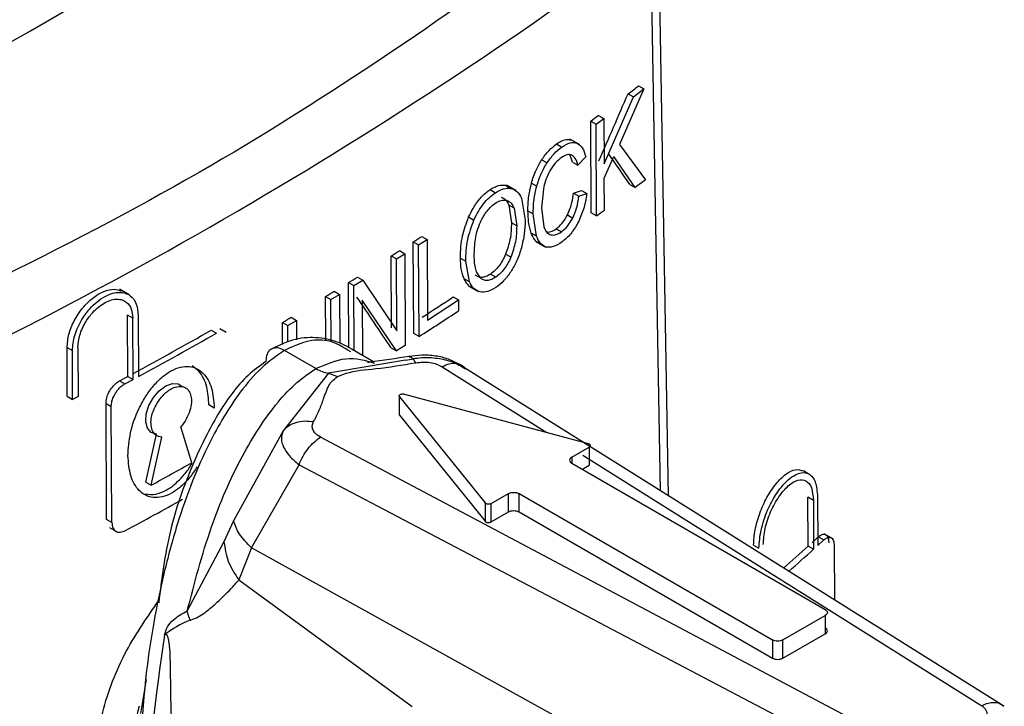
# Model space of a CAD drawing. Units: millimetres. Extents: x 5 to 292, y 5 to 415.
# Drawn here: x 229 to 232, y 254 to 256 of the extents above; entities that cross this region are included whole.
import ezdxf

# ---------------------------------------------------------------- set-up
doc = ezdxf.new("R2010")
doc.units = ezdxf.units.MM

msp = doc.modelspace()

# ---------------------------------------------------------------- linework, layer by layer
at = {"color": 7, "linetype": 'Continuous', "lineweight": 25}
for p, q in [((230.7163, 255.0466), (230.689, 256.5778)), ((230.6359, 256.1455), (230.6501, 256.1373)), ((230.5435, 255.9366), (230.6219, 256.1163)), ((230.6501, 256.1373), (230.5843, 255.9887)), ((230.6076, 256.1245), (230.6219, 256.1163)), ((230.6219, 256.1163), (230.6501, 256.1373)), ((230.5287, 256.0666), (230.543, 256.0584)), ((230.5087, 255.8057), (230.5075, 256.0513)), ((230.5075, 256.0513), (230.5218, 256.0431)), ((230.5218, 256.0431), (230.543, 256.0584)), ((230.5229, 255.7975), (230.5218, 256.0431)), ((230.543, 256.0584), (230.5435, 255.9366)), ((230.4157, 255.9899), (230.4299, 255.9817)), ((230.4774, 255.9883), (230.452, 256.003)), ((230.4566, 256.0001), (230.4708, 255.9919)), ((230.5843, 255.9887), (230.6542, 255.8938)), ((230.5437, 255.8979), (230.5696, 255.9561)), ((230.6266, 255.8734), (230.5696, 255.9561)), ((230.3762, 255.9473), (230.3904, 255.9391)), ((230.4589, 255.9412), (230.4731, 255.933)), ((230.494, 255.9556), (230.4731, 255.933)), ((230.2793, 255.8792), (230.2855, 255.8769)), ((230.2793, 255.8792), (230.2935, 255.871)), ((230.3078, 255.8648), (230.2826, 255.8794)), ((230.3486, 255.8846), (230.3628, 255.8764)), ((230.5441, 255.8128), (230.5437, 255.8979)), ((230.6124, 255.8816), (230.6266, 255.8734)), ((230.6542, 255.8938), (230.6266, 255.8734)), ((230.2379, 255.8675), (230.2521, 255.8593)), ((230.3806, 255.8691), (230.3758, 255.8185)), ((230.4617, 255.8584), (230.4759, 255.8502)), ((230.4759, 255.8502), (230.4972, 255.8572)), ((230.483, 255.8654), (230.4972, 255.8572)), ((230.2879, 255.8261), (230.295, 255.7786)), ((230.3021, 255.818), (230.2879, 255.8261)), ((230.3217, 255.8448), (230.3317, 255.7856)), ((230.3021, 255.818), (230.3092, 255.7704)), ((230.3392, 255.811), (230.3534, 255.8028)), ((230.3623, 255.7429), (230.3534, 255.8028)), ((230.3758, 255.8185), (230.382, 255.7679)), ((230.445, 255.7996), (230.4592, 255.7914)), ((230.5229, 255.7975), (230.5087, 255.8057)), ((230.1804, 255.7942), (230.1946, 255.7861)), ((230.3092, 255.7704), (230.295, 255.7786)), ((230.3623, 255.7429), (230.3481, 255.7511)), ((230.4146, 255.7623), (230.4288, 255.7541)), ((230.0333, 255.4821), (230.0322, 255.7277)), ((230.0322, 255.7277), (230.0464, 255.7195)), ((230.0464, 255.7195), (230.0689, 255.7341)), ((230.0475, 255.4739), (230.0464, 255.7195)), ((230.0548, 255.7422), (230.0689, 255.7341)), ((230.0689, 255.7341), (230.0699, 255.5174)), ((230.3617, 255.7276), (230.3862, 255.7134)), ((230.3735, 255.7218), (230.3877, 255.7135)), ((229.9875, 255.682), (230.0093, 255.6958)), ((229.9951, 255.704), (230.0093, 255.6958)), ((230.0093, 255.6958), (230.0104, 255.4502)), ((230.2935, 255.6862), (230.2793, 255.6944)), ((229.9742, 255.4973), (229.9733, 255.6901)), ((229.9733, 255.6901), (229.9875, 255.682)), ((229.9883, 255.4891), (229.9875, 255.682)), ((230.1585, 255.6837), (230.1726, 255.6755)), ((230.1825, 255.6205), (230.1726, 255.6755)), ((230.2529, 255.6328), (230.2387, 255.641)), ((229.8597, 255.4436), (229.8589, 255.6186)), ((229.8589, 255.6186), (229.873, 255.6104)), ((229.873, 255.6104), (229.8967, 255.6251)), ((229.8825, 255.6332), (229.8967, 255.6251)), ((229.8967, 255.6251), (229.9883, 255.4891)), ((230.1825, 255.6205), (230.1683, 255.6287)), ((229.2709, 255.5853), (229.2447, 255.6004)), ((229.8116, 255.5728), (229.8348, 255.5869)), ((229.8206, 255.5951), (229.8348, 255.5869)), ((229.8348, 255.5869), (229.8354, 255.4556)), ((229.8738, 255.4362), (229.873, 255.6104)), ((230.1812, 255.6088), (230.2059, 255.5946)), ((229.7979, 255.4652), (229.7974, 255.581)), ((229.7974, 255.581), (229.8116, 255.5728)), ((229.8121, 255.4624), (229.8116, 255.5728)), ((229.9871, 255.4354), (229.8953, 255.5715)), ((229.8953, 255.5715), (229.896, 255.4234)), ((230.0699, 255.5174), (230.1533, 255.5718)), ((230.1391, 255.58), (230.1533, 255.5718)), ((230.1533, 255.5718), (230.1534, 255.5428)), ((229.2673, 255.3671), (229.2665, 255.5308)), ((229.2807, 255.5227), (229.2665, 255.5308)), ((229.2814, 255.3589), (229.2807, 255.5227)), ((229.2953, 255.5306), (229.296, 255.3668)), ((229.682, 255.4525), (229.6818, 255.5115)), ((229.6818, 255.5115), (229.6959, 255.5034)), ((229.6959, 255.5034), (229.7194, 255.5173)), ((229.7053, 255.5255), (229.7194, 255.5173)), ((229.7194, 255.5173), (229.7197, 255.4652)), ((229.4909, 255.4911), (229.5051, 255.4829)), ((229.5312, 255.4848), (229.5139, 255.4947)), ((229.6961, 255.4586), (229.6959, 255.5034)), ((230.0475, 255.4739), (230.0333, 255.4821)), ((229.1052, 255.3137), (229.1046, 255.4447)), ((229.1046, 255.4447), (229.1188, 255.4365)), ((229.1194, 255.3056), (229.1188, 255.4365)), ((229.1336, 255.4443), (229.1342, 255.3133)), ((229.7713, 255.388), (229.6868, 255.4368)), ((229.9252, 255.4065), (229.8682, 255.4394)), ((229.9729, 255.4436), (229.9871, 255.4354)), ((230.0104, 255.4502), (229.9871, 255.4354)), ((229.8051, 255.3754), (229.6833, 255.2211)), ((229.911, 255.3934), (229.8051, 255.3754)), ((229.8051, 255.3754), (229.8292, 255.3664)), ((231.6147, 254.4831), (230.1722, 255.3879)), ((229.2454, 255.3553), (229.2595, 255.3471)), ((229.2595, 255.3471), (229.2814, 255.3589)), ((229.2673, 255.3671), (229.2814, 255.3589)), ((229.1052, 255.3137), (229.1194, 255.3056)), ((229.1342, 255.3133), (229.1194, 255.3056)), ((229.9951, 255.312), (230.2246, 255.0279)), ((229.9951, 255.263), (229.9951, 255.312)), ((230.0084, 255.3196), (230.5005, 255.1872)), ((229.2103, 254.9836), (229.2089, 255.2947)), ((229.2089, 255.2947), (229.223, 255.2865)), ((229.2245, 254.9754), (229.223, 255.2865)), ((229.4988, 255.2824), (229.4847, 255.2906)), ((229.9951, 255.263), (230.2246, 254.9789)), ((229.4385, 255.1357), (229.4097, 255.2323)), ((229.6833, 255.2211), (229.5508, 254.9798)), ((229.316, 255.0839), (229.3441, 255.212)), ((229.3302, 255.0758), (229.3582, 255.2039)), ((231.3562, 254.3699), (229.7834, 255.2043)), ((230.4569, 255.151), (230.5033, 255.1779)), ((230.5033, 255.1779), (230.5033, 255.1289)), ((229.5988, 254.9077), (229.7261, 255.1303)), ((229.726, 255.1303), (231.3017, 254.3024)), ((230.4569, 255.1347), (231.1357, 254.7428)), ((230.4852, 255.1184), (230.5033, 255.1289)), ((231.0921, 255.1055), (231.0776, 255.1138)), ((229.316, 255.0839), (229.3302, 255.0758)), ((230.2407, 255.0262), (230.2872, 255.0531)), ((230.2872, 255.0041), (230.2872, 255.0531)), ((230.3154, 255.0531), (230.9943, 254.6612)), ((230.3154, 255.0041), (230.3154, 255.0531)), ((231.09, 254.9123), (231.0895, 255.0433)), ((231.104, 255.0349), (231.0895, 255.0433)), ((231.104, 255.0349), (231.1045, 254.904)), ((231.1151, 255.0449), (231.1156, 254.9139)), ((230.2246, 255.0279), (230.2246, 254.9789)), ((230.2407, 254.9772), (230.2407, 255.0262)), ((229.2245, 254.9754), (229.2103, 254.9836)), ((229.5508, 254.9798), (229.525, 254.9234)), ((230.2407, 254.9772), (230.2872, 255.0041)), ((230.3154, 255.0041), (230.9943, 254.6122)), ((229.2187, 254.9618), (229.237, 254.9512)), ((231.1156, 254.9139), (231.1321, 254.9289)), ((231.1176, 254.9373), (231.1321, 254.9289)), ((231.1579, 254.9309), (231.1327, 254.9455)), ((229.525, 254.9234), (229.4262, 254.7385)), ((229.5988, 254.9077), (229.5645, 254.822)), ((231.2023, 254.0195), (229.5988, 254.9077)), ((230.9439, 254.9151), (230.9583, 254.9068)), ((231.1045, 254.904), (231.09, 254.9123)), ((231.1596, 254.913), (231.1602, 254.7682)), ((229.5645, 254.822), (230.0292, 254.4825)), ((231.0226, 254.6612), (231.1357, 254.7265)), ((231.1357, 254.7265), (231.1357, 254.6775)), ((231.0226, 254.6122), (231.1357, 254.6775)), ((230.9943, 254.6612), (230.9943, 254.6122)), ((231.0226, 254.6122), (231.0226, 254.6612)), ((229.3164, 254.5549), (229.3015, 254.4637))]:
    msp.add_line(p, q, dxfattribs=at)
at = {"color": 8, "linetype": 'Continuous', "lineweight": 25}
for p, q in [((230.6949, 255.06), (230.6685, 256.5393)), ((230.0114, 255.4105), (229.911, 255.3934)), ((230.1098, 255.3928), (230.3897, 255.217)), ((230.4569, 255.151), (230.4569, 255.1347)), ((230.4866, 255.1561), (231.5553, 254.4848))]:
    msp.add_line(p, q, dxfattribs=at)
at = {"color": 7, "linetype": 'Continuous', "lineweight": 25, "flags": 128}
msp.add_lwpolyline([(229.3441, 255.212), (229.3297, 255.2169), (229.32, 255.2282), (229.3154, 255.2454), (229.3168, 255.2664), (229.3239, 255.2888), (229.336, 255.3103), (229.3517, 255.3287), (229.3693, 255.3417), (229.3869, 255.3482), (229.4026, 255.3472), (229.4147, 255.3391), (229.4147, 255.3391)], dxfattribs=at)
at = {"color": 7, "linetype": 'Continuous', "lineweight": 25}
for centre, radius, start, end in [((223.521, 266.1868), 12.0067, 293.46103, 306.53359), ((224.8486, 263.8979), 9.6743, 306.53302, 306.7417), ((224.8242, 263.925), 9.7105, 305.82221, 305.97643), ((224.5076, 264.1328), 10.2792, 305.81673, 305.96244), ((224.0996, 264.9639), 10.9774, 302.71376, 302.8538), ((223.8736, 265.318), 11.3975, 302.35637, 302.48611), ((224.2564, 264.702), 10.6722, 301.66531, 301.81449), ((223.5758, 265.8081), 11.9709, 301.31376, 301.44386), ((224.1209, 264.7168), 10.9408, 302.85097, 303.37237), ((224.1016, 264.733), 11.0038, 302.70709, 303.36524), ((223.7239, 265.5658), 11.687, 300.64966, 300.78377), ((223.376, 266.2573), 12.3816, 298.48896, 299.59547), ((223.3786, 266.2693), 12.4048, 298.49126, 299.59568), ((223.142, 266.6875), 12.8713, 298.3062, 298.41711), ((223.344, 266.0258), 12.4795, 298.6647, 299.23309), ((223.3221, 265.9821), 12.5256, 298.30493, 299.1025), ((225.6648, 260.9356), 8.1064, 312.11516, 312.27263), ((225.4685, 261.1527), 8.3991, 311.41187, 312.01374), ((225.486, 261.1456), 8.398, 311.38634, 311.99272), ((229.5274, 254.4712), 0.2597, 110.9622, 128.7667)]:
    msp.add_arc(centre, radius, start, end, dxfattribs=at)
for centre, major_axis, ratio, start_param, end_param in [((220.483, 259.0376), (8.7197, 17.6375), 0.529321, 4.797873, 4.807863), ((220.6175, 262.4568), (-12.501, 13.0503), 0.19336, 4.010935, 4.018099), ((220.5526, 260.8224), (12.723, -2.5957), 0.391999, 5.681057, 5.683715), ((220.6217, 261.1349), (-12.4378, 13.8942), 0.205582, 4.115756, 4.126257)]:
    msp.add_ellipse(centre, major_axis=major_axis, ratio=ratio, start_param=start_param, end_param=end_param, dxfattribs=at)
at = {"color": 8, "linetype": 'Continuous', "lineweight": 25}
for points, knots in [([(213.0167, 257.5403), (213.4077, 257.3575), (214.1898, 256.9919), (215.4977, 256.5574), (216.8791, 256.2164), (218.3217, 255.9804), (219.7997, 255.8517), (221.2898, 255.8325), (222.7678, 255.922), (224.2095, 256.1197), (225.592, 256.4206), (226.8926, 256.8207), (228.0901, 257.3127), (229.1659, 257.888), (230.1012, 258.5378), (230.8824, 259.2504), (231.4966, 260.0145), (231.9285, 260.8172), (232.1815, 261.6001), (232.1974, 262.1137), (232.2046, 262.3477)], [0, 0, 0, 0, 0.056065, 0.11213, 0.168193, 0.224259, 0.280321, 0.336387, 0.39245, 0.448514, 0.50458, 0.560642, 0.616708, 0.672771, 0.728836, 0.784901, 0.840964, 0.89703, 0.953092, 1, 1, 1, 1]), ([(212.9734, 257.4402), (213.0122, 257.4209), (213.4613, 257.1966), (214.3778, 256.806), (215.8026, 256.3534), (217.3171, 256.018), (218.8911, 255.8037), (220.4961, 255.716), (222.1018, 255.7545), (223.6784, 255.9192), (225.1963, 256.2062), (226.6275, 256.6095), (227.9444, 257.1219), (229.1239, 257.7325), (230.1423, 258.4305), (230.9817, 259.2014), (231.6281, 260.0314), (232.0569, 260.904), (232.2709, 261.6568), (232.2561, 262.1136), (232.2511, 262.2685)], [0, 0, 0, 0, 0.005681, 0.065896, 0.126108, 0.186322, 0.246536, 0.306748, 0.366963, 0.427174, 0.48739, 0.547601, 0.607816, 0.668029, 0.728242, 0.788456, 0.848668, 0.908883, 0.969095, 1, 1, 1, 1]), ([(213.0168, 256.5605), (213.3533, 256.4015), (214.0263, 256.0835), (215.1388, 255.691), (216.3105, 255.3671), (217.5348, 255.1201), (218.795, 254.9518), (220.0765, 254.8648), (221.3635, 254.8589), (222.6406, 254.9349), (223.8921, 255.0914), (225.1033, 255.3257), (226.259, 255.6357), (227.3455, 256.017), (228.3501, 256.4644), (229.2596, 256.9731), (230.0637, 257.5361), (230.7533, 258.1464), (231.3179, 258.7969), (231.7543, 259.4791), (232.0494, 260.1846), (232.2048, 260.8181), (232.2023, 261.2143), (232.2013, 261.3688)], [0, 0, 0, 0, 0.048453, 0.096903, 0.145354, 0.193806, 0.242256, 0.290708, 0.33916, 0.387609, 0.436061, 0.484513, 0.532963, 0.581415, 0.629866, 0.678316, 0.726769, 0.775219, 0.82367, 0.872123, 0.920572, 0.969024, 1, 1, 1, 1]), ([(232.2512, 261.2899), (232.2571, 261.1501), (232.2757, 260.7085), (232.0733, 259.9697), (231.6556, 259.0954), (231.0195, 258.2629), (230.19, 257.4884), (229.18, 256.7866), (228.0087, 256.1709), (226.6977, 255.6536), (225.2722, 255.244), (223.7578, 254.9513), (222.1837, 254.7799), (220.5786, 254.735), (218.973, 254.8165), (217.3705, 255.027), (215.8074, 255.3721), (214.3056, 255.8426), (213.4176, 256.2545), (212.9736, 256.4604)], [0, 0, 0, 0, 0.027906, 0.088115, 0.148323, 0.208533, 0.268741, 0.328952, 0.389159, 0.449369, 0.509577, 0.569787, 0.629996, 0.690205, 0.750415, 0.810622, 0.87375, 0.936873, 1, 1, 1, 1]), ([(229.3222, 257.6613), (229.2481, 257.6094), (228.84, 257.3234), (227.9356, 256.8863), (226.6298, 256.3685), (225.1956, 255.9666), (223.6786, 255.6792), (222.1018, 255.5146), (220.4961, 255.4761), (218.8911, 255.5638), (217.3171, 255.7781), (215.8026, 256.1135), (214.3778, 256.5661), (213.4613, 256.9567), (213.0122, 257.181), (212.9734, 257.2003)], [0, 0, 0, 0, 0.019591, 0.107961, 0.196332, 0.2847, 0.373073, 0.46144, 0.549812, 0.638181, 0.726551, 0.814922, 0.903291, 0.991663, 1, 1, 1, 1]), ([(212.9736, 256.2205), (213.4176, 256.0146), (214.3056, 255.6027), (215.8074, 255.1322), (217.3705, 254.7871), (218.973, 254.5766), (220.5786, 254.4951), (222.1837, 254.54), (223.758, 254.7114), (225.2717, 255.0044), (226.6998, 255.4127), (228.0009, 255.9347), (228.9242, 256.3916), (229.3508, 256.6965), (229.4472, 256.7654)], [0, 0, 0, 0, 0.091669, 0.183333, 0.275003, 0.362432, 0.449867, 0.537297, 0.62473, 0.712163, 0.799593, 0.887028, 0.974457, 1, 1, 1, 1]), ([(229.8646, 255.4327), (229.8447, 255.4453), (229.8104, 255.4671), (229.7465, 255.4641), (229.7065, 255.4458), (229.6868, 255.4368)], [0, 0, 0, 0, 0.410865, 0.710379, 1, 1, 1, 1]), ([(229.7713, 255.388), (229.7988, 255.3997), (229.857, 255.4246), (229.9036, 255.4103), (229.9282, 255.4028)], [0, 0, 0, 0, 0.473264, 1, 1, 1, 1]), ([(230.0212, 255.4195), (230.0217, 255.4197), (230.0244, 255.4205), (230.0302, 255.4157), (230.0356, 255.4075), (230.0382, 255.4034)], [0, 0, 0, 0, 0.109981, 0.562548, 1, 1, 1, 1])]:
    msp.add_open_spline(points, degree=3, knots=knots, dxfattribs=at)
at = {"color": 7, "linetype": 'Continuous', "lineweight": 25}
for points, knots in [([(212.2729, 256.1861), (212.6107, 256.0059), (213.3292, 255.6227), (214.5855, 255.1479), (215.9799, 254.7485), (217.4561, 254.4599), (218.9839, 254.2842), (220.5385, 254.2256), (222.0933, 254.2843), (223.6214, 254.4597), (225.0969, 254.749), (226.4938, 255.1469), (227.7915, 255.6458), (228.9548, 256.242), (229.8112, 256.7806), (230.2126, 257.1407), (230.3337, 257.2492)], [0, 0, 0, 0, 0.066593, 0.141661, 0.216728, 0.291822, 0.366929, 0.441995, 0.517055, 0.5922, 0.667266, 0.742328, 0.817471, 0.892538, 0.967599, 1, 1, 1, 1]), ([(230.3939, 256.527), (230.1033, 256.3233), (229.4881, 255.8919), (228.7384, 255.5382), (228.3428, 255.3515)], [0, 0, 0, 0, 0.472367, 1, 1, 1, 1]), ([(230.3762, 255.9473), (230.3793, 255.9518), (230.3855, 255.9609), (230.3986, 255.9763), (230.4089, 255.9846), (230.4156, 255.9899)], [0, 0, 0, 0, 0.25954, 0.519201, 1, 1, 1, 1]), ([(230.4156, 255.9899), (230.4196, 255.9925), (230.4305, 255.9995), (230.445, 256.0035), (230.4535, 256.001), (230.4566, 256.0001)], [0, 0, 0, 0, 0.272731, 0.735704, 1, 1, 1, 1]), ([(230.4299, 255.9817), (230.4376, 255.9865), (230.4526, 255.9957), (230.4648, 255.9931), (230.4708, 255.9919)], [0, 0, 0, 0, 0.512425, 1, 1, 1, 1]), ([(230.4708, 255.9919), (230.4759, 255.9884), (230.4869, 255.9809), (230.4916, 255.9644), (230.494, 255.9556)], [0, 0, 0, 0, 0.470829, 1, 1, 1, 1]), ([(230.3904, 255.9391), (230.3966, 255.9477), (230.4088, 255.965), (230.4228, 255.9761), (230.4297, 255.9816)], [0, 0, 0, 0, 0.500474, 1, 1, 1, 1]), ([(230.4565, 255.9603), (230.4526, 255.9612), (230.4446, 255.9629), (230.4347, 255.9568), (230.4296, 255.9536)], [0, 0, 0, 0, 0.484618, 1, 1, 1, 1]), ([(230.4589, 255.9412), (230.4578, 255.945), (230.4559, 255.9523), (230.4525, 255.9579), (230.4508, 255.9606)], [0, 0, 0, 0, 0.509831, 1, 1, 1, 1]), ([(230.4731, 255.933), (230.4712, 255.9397), (230.4678, 255.9518), (230.46, 255.9577), (230.4565, 255.9603)], [0, 0, 0, 0, 0.551994, 1, 1, 1, 1]), ([(230.3486, 255.8846), (230.3504, 255.8905), (230.3539, 255.9024), (230.3624, 255.924), (230.3709, 255.9384), (230.3762, 255.9473)], [0, 0, 0, 0, 0.274972, 0.550199, 1, 1, 1, 1]), ([(230.3628, 255.8764), (230.3663, 255.8877), (230.3729, 255.9095), (230.3847, 255.9294), (230.3904, 255.9391)], [0, 0, 0, 0, 0.516014, 1, 1, 1, 1]), ([(230.4296, 255.9536), (230.4237, 255.949), (230.4123, 255.94), (230.4028, 255.9252), (230.3982, 255.918)], [0, 0, 0, 0, 0.51785, 1, 1, 1, 1]), ([(230.3982, 255.918), (230.3943, 255.9102), (230.3862, 255.8942), (230.3825, 255.8777), (230.3806, 255.8691)], [0, 0, 0, 0, 0.483473, 1, 1, 1, 1]), ([(230.2379, 255.8675), (230.2417, 255.8699), (230.2494, 255.8746), (230.2638, 255.8801), (230.2732, 255.8796), (230.2793, 255.8792)], [0, 0, 0, 0, 0.260572, 0.521261, 1, 1, 1, 1]), ([(230.3392, 255.811), (230.3393, 255.8175), (230.3395, 255.8304), (230.3418, 255.8547), (230.346, 255.8733), (230.3486, 255.8846)], [0, 0, 0, 0, 0.279458, 0.559037, 1, 1, 1, 1]), ([(230.1804, 255.7942), (230.1842, 255.802), (230.1931, 255.8204), (230.2118, 255.846), (230.2282, 255.8608), (230.2368, 255.8668), (230.2379, 255.8675)], [0, 0, 0, 0, 0.253487, 0.603631, 0.951054, 1, 1, 1, 1]), ([(230.1946, 255.7861), (230.1984, 255.7939), (230.2058, 255.8092), (230.2198, 255.8296), (230.2354, 255.847), (230.2464, 255.8551), (230.2521, 255.8593)], [0, 0, 0, 0, 0.25693, 0.50034, 0.743577, 1, 1, 1, 1]), ([(230.2521, 255.8593), (230.2595, 255.8637), (230.2744, 255.8723), (230.2872, 255.8715), (230.2935, 255.871)], [0, 0, 0, 0, 0.500759, 1, 1, 1, 1]), ([(230.2935, 255.871), (230.2994, 255.8689), (230.3114, 255.8646), (230.3182, 255.8515), (230.3217, 255.8448)], [0, 0, 0, 0, 0.486346, 1, 1, 1, 1]), ([(230.3534, 255.8028), (230.3537, 255.8151), (230.3542, 255.8384), (230.36, 255.8642), (230.3628, 255.8764)], [0, 0, 0, 0, 0.526233, 1, 1, 1, 1]), ([(230.445, 255.7996), (230.4477, 255.8056), (230.4527, 255.8167), (230.4584, 255.8368), (230.4604, 255.8501), (230.4617, 255.8584)], [0, 0, 0, 0, 0.30542, 0.5707962, 1, 1, 1, 1]), ([(230.4592, 255.7914), (230.4631, 255.8004), (230.4715, 255.8202), (230.4743, 255.8396), (230.4759, 255.8502)], [0, 0, 0, 0, 0.454232, 1, 1, 1, 1]), ([(230.4972, 255.8572), (230.4949, 255.8432), (230.4904, 255.8171), (230.4787, 255.7909), (230.4733, 255.7788)], [0, 0, 0, 0, 0.53723, 1, 1, 1, 1]), ([(230.2121, 255.7805), (230.2148, 255.7858), (230.2201, 255.7963), (230.23, 255.8105), (230.2408, 255.8228), (230.2485, 255.8285), (230.2523, 255.8314)], [0, 0, 0, 0, 0.251431, 0.500187, 0.748301, 1, 1, 1, 1]), ([(230.2523, 255.8314), (230.2577, 255.8345), (230.2684, 255.8406), (230.2774, 255.8396), (230.2819, 255.839)], [0, 0, 0, 0, 0.500017, 1, 1, 1, 1]), ([(230.2678, 255.8472), (230.272, 255.8454), (230.2807, 255.8416), (230.2854, 255.8314), (230.2879, 255.8261)], [0, 0, 0, 0, 0.481119, 1, 1, 1, 1]), ([(230.2819, 255.839), (230.2863, 255.8371), (230.295, 255.8333), (230.2997, 255.8231), (230.3021, 255.818)], [0, 0, 0, 0, 0.499929, 1, 1, 1, 1]), ([(230.3481, 255.7511), (230.3467, 255.7557), (230.3437, 255.7649), (230.3402, 255.7845), (230.3396, 255.8006), (230.3392, 255.811)], [0, 0, 0, 0, 0.2627, 0.525367, 1, 1, 1, 1]), ([(230.4146, 255.7623), (230.4176, 255.7646), (230.4252, 255.7705), (230.4361, 255.7833), (230.4423, 255.7947), (230.445, 255.7996)], [0, 0, 0, 0, 0.266042, 0.681999, 1, 1, 1, 1]), ([(230.1585, 255.6837), (230.1587, 255.6941), (230.1592, 255.7134), (230.1643, 255.7505), (230.1742, 255.7774), (230.1804, 255.7942)], [0, 0, 0, 0, 0.3018949, 0.5633251, 1, 1, 1, 1]), ([(230.1726, 255.6755), (230.1731, 255.6945), (230.1741, 255.7296), (230.1882, 255.7684), (230.1946, 255.7861)], [0, 0, 0, 0, 0.543044, 1, 1, 1, 1]), ([(230.1955, 255.6902), (230.1959, 255.7046), (230.1965, 255.7259), (230.2025, 255.7571), (230.2089, 255.7726), (230.2121, 255.7805)], [0, 0, 0, 0, 0.507265, 0.748973, 1, 1, 1, 1]), ([(230.295, 255.7786), (230.2947, 255.7639), (230.2941, 255.7373), (230.2839, 255.7077), (230.2793, 255.6944)], [0, 0, 0, 0, 0.549272, 1, 1, 1, 1]), ([(230.3317, 255.7856), (230.3314, 255.7734), (230.3308, 255.75), (230.3248, 255.7242), (230.3219, 255.7118)], [0, 0, 0, 0, 0.519984, 1, 1, 1, 1]), ([(230.4288, 255.7541), (230.4346, 255.7588), (230.446, 255.7681), (230.4548, 255.7837), (230.4592, 255.7914)], [0, 0, 0, 0, 0.503861, 1, 1, 1, 1]), ([(230.4733, 255.7788), (230.4672, 255.7682), (230.4546, 255.7468), (230.4388, 255.734), (230.4307, 255.7275)], [0, 0, 0, 0, 0.491287, 1, 1, 1, 1]), ([(230.3092, 255.7704), (230.3089, 255.7563), (230.3084, 255.7298), (230.2983, 255.7002), (230.2935, 255.6862)], [0, 0, 0, 0, 0.529054, 1, 1, 1, 1]), ([(230.3735, 255.7218), (230.3703, 255.7231), (230.3639, 255.7257), (230.355, 255.7352), (230.3507, 255.7451), (230.3481, 255.7511)], [0, 0, 0, 0, 0.284249, 0.55752, 1, 1, 1, 1]), ([(230.382, 255.7679), (230.3842, 255.7623), (230.3884, 255.7515), (230.397, 255.7479), (230.4011, 255.7462)], [0, 0, 0, 0, 0.524217, 1, 1, 1, 1]), ([(230.3892, 255.7542), (230.3906, 255.7541), (230.3942, 255.7536), (230.4027, 255.7552), (230.4099, 255.7595), (230.4146, 255.7623)], [0, 0, 0, 0, 0.190613, 0.479497, 1, 1, 1, 1]), ([(230.4011, 255.7462), (230.4054, 255.7459), (230.414, 255.7452), (230.4239, 255.7511), (230.4288, 255.7541)], [0, 0, 0, 0, 0.505195, 1, 1, 1, 1]), ([(230.3877, 255.7135), (230.3825, 255.7161), (230.3713, 255.7216), (230.3654, 255.7355), (230.3623, 255.7429)], [0, 0, 0, 0, 0.470779, 1, 1, 1, 1]), ([(230.4307, 255.7275), (230.4225, 255.7223), (230.4072, 255.7124), (230.394, 255.7132), (230.3877, 255.7135)], [0, 0, 0, 0, 0.5327118, 1, 1, 1, 1]), ([(230.2793, 255.6944), (230.2767, 255.6886), (230.2715, 255.6774), (230.2615, 255.6625), (230.2505, 255.6498), (230.2427, 255.644), (230.2387, 255.641)], [0, 0, 0, 0, 0.2614945, 0.5062014, 0.7476842, 1, 1, 1, 1]), ([(230.3219, 255.7118), (230.3183, 255.7002), (230.3115, 255.6778), (230.2992, 255.6573), (230.2933, 255.6475)], [0, 0, 0, 0, 0.519349, 1, 1, 1, 1]), ([(230.1683, 255.6287), (230.1668, 255.6328), (230.1637, 255.6409), (230.1596, 255.6587), (230.1589, 255.6738), (230.1585, 255.6837)], [0, 0, 0, 0, 0.258303, 0.516611, 1, 1, 1, 1]), ([(230.2121, 255.631), (230.2072, 255.6379), (230.1968, 255.6526), (230.196, 255.6773), (230.1955, 255.6902)], [0, 0, 0, 0, 0.474758, 1, 1, 1, 1]), ([(230.2935, 255.6862), (230.291, 255.6806), (230.2859, 255.6696), (230.2759, 255.6546), (230.2648, 255.6417), (230.2569, 255.6358), (230.2529, 255.6328)], [0, 0, 0, 0, 0.251758, 0.500117, 0.748075, 1, 1, 1, 1]), ([(230.2387, 255.641), (230.2348, 255.6386), (230.227, 255.634), (230.216, 255.6317), (230.206, 255.6331), (230.2006, 255.6371), (230.1979, 255.6391)], [0, 0, 0, 0, 0.251527, 0.492877, 0.737939, 1, 1, 1, 1]), ([(230.2933, 255.6475), (230.2871, 255.6388), (230.2746, 255.6215), (230.2602, 255.6105), (230.2531, 255.6051)], [0, 0, 0, 0, 0.503442, 1, 1, 1, 1]), ([(230.188, 255.6051), (230.1877, 255.6052), (230.1841, 255.6066), (230.1767, 255.6134), (230.1716, 255.6228), (230.1683, 255.6287)], [0, 0, 0, 0, 0.0332132, 0.3912995, 1, 1, 1, 1]), ([(230.2109, 255.5935), (230.2051, 255.5958), (230.193, 255.6005), (230.1861, 255.6137), (230.1825, 255.6205)], [0, 0, 0, 0, 0.487111, 1, 1, 1, 1]), ([(230.2529, 255.6328), (230.2489, 255.6304), (230.2411, 255.6257), (230.2299, 255.6235), (230.2199, 255.6249), (230.2147, 255.6289), (230.2121, 255.631)], [0, 0, 0, 0, 0.251758, 0.499858, 0.748135, 1, 1, 1, 1]), ([(229.1046, 255.4447), (229.1055, 255.4563), (229.1074, 255.4794), (229.1226, 255.5168), (229.145, 255.5509), (229.173, 255.5787), (229.203, 255.5962), (229.2303, 255.6029), (229.2439, 255.5978), (229.2498, 255.5956)], [0, 0, 0, 0, 0.147649, 0.295296, 0.443014, 0.590888, 0.73889, 0.886929, 1, 1, 1, 1]), ([(229.1188, 255.4365), (229.1199, 255.4498), (229.1218, 255.4699), (229.1329, 255.4986), (229.1459, 255.5235), (229.1635, 255.547), (229.1851, 255.5678), (229.206, 255.582), (229.2268, 255.5905), (229.245, 255.5931), (229.2609, 255.5908), (229.2776, 255.5821), (229.2921, 255.5634), (229.2942, 255.5412), (229.2953, 255.5306)], [0, 0, 0, 0, 0.1221447, 0.1853904, 0.2499008, 0.3466, 0.4162659, 0.5000099, 0.5725812, 0.6423079, 0.7091896, 0.7732254, 0.8922361, 1, 1, 1, 1]), ([(230.2531, 255.6051), (230.2455, 255.6006), (230.2304, 255.5918), (230.2174, 255.5929), (230.2109, 255.5935)], [0, 0, 0, 0, 0.505582, 1, 1, 1, 1]), ([(229.1336, 255.4443), (229.1346, 255.4554), (229.1361, 255.4722), (229.1453, 255.4961), (229.1564, 255.5171), (229.1715, 255.5373), (229.1897, 255.5545), (229.2068, 255.5658), (229.2238, 255.5727), (229.2391, 255.5748), (229.2525, 255.5727), (229.2663, 255.5653), (229.2781, 255.5496), (229.2799, 255.5313), (229.2807, 255.5227)], [0, 0, 0, 0, 0.122324, 0.186073, 0.249886, 0.349604, 0.424779, 0.499993, 0.572383, 0.644802, 0.710662, 0.776557, 0.89473, 1, 1, 1, 1]), ([(229.8778, 255.4346), (229.8617, 255.4437), (229.8291, 255.4621), (229.7716, 255.4733), (229.7085, 255.4687), (229.6659, 255.4469), (229.6448, 255.4361)], [0, 0, 0, 0, 0.244719, 0.49477, 0.748456, 1, 1, 1, 1]), ([(229.6868, 255.4368), (229.666, 255.4223), (229.6241, 255.393), (229.5527, 255.3084), (229.4907, 255.2036), (229.4374, 255.0826), (229.3965, 254.965), (229.351, 254.7944), (229.3044, 254.5335), (229.3001, 254.3304), (229.2976, 254.2082)], [0, 0, 0, 0, 0.061189, 0.123679, 0.234775, 0.312405, 0.400766, 0.500371, 0.699456, 1, 1, 1, 1]), ([(229.6868, 255.4369), (229.6805, 255.4397), (229.6707, 255.4441), (229.6591, 255.4435), (229.6511, 255.4405), (229.6447, 255.4348), (229.6386, 255.4246), (229.6378, 255.4138), (229.6373, 255.4068)], [0, 0, 0, 0, 0.2390898, 0.3681306, 0.5000013, 0.6318807, 0.7609122, 1, 1, 1, 1]), ([(229.6373, 255.4068), (229.6211, 255.3954), (229.589, 255.3727), (229.5308, 255.305), (229.4509, 255.1657), (229.376, 254.9692), (229.358, 254.8244), (229.3501, 254.7606)], [0, 0, 0, 0, 0.09044, 0.179595, 0.359523, 0.717708, 1, 1, 1, 1]), ([(229.8292, 255.3664), (229.8367, 255.3696), (229.8665, 255.3822), (229.9419, 255.3877), (230.0031, 255.3977), (230.0382, 255.4034)], [0, 0, 0, 0, 0.125756, 0.499888, 1, 1, 1, 1]), ([(230.0224, 255.4204), (229.9863, 255.4151), (229.9488, 255.4097), (229.9112, 255.4045), (229.9096, 255.4043)], [0, 0, 0, 0, 0.958704, 1, 1, 1, 1]), ([(230.0114, 255.4105), (230.0257, 255.4134), (230.0541, 255.4192), (230.0972, 255.4169), (230.1381, 255.4074), (230.1606, 255.3944), (230.1721, 255.3878)], [0, 0, 0, 0, 0.25108, 0.500029, 0.744935, 1, 1, 1, 1]), ([(230.1562, 255.3991), (230.1467, 255.4041), (230.1277, 255.4143), (230.0919, 255.4226), (230.0548, 255.4251), (230.0317, 255.4216), (230.0203, 255.42)], [0, 0, 0, 0, 0.253945, 0.508737, 0.758867, 1, 1, 1, 1]), ([(230.0382, 255.4034), (230.0446, 255.4043), (230.0573, 255.4062), (230.0769, 255.4048), (230.0954, 255.4006), (230.105, 255.3955), (230.1098, 255.3929)], [0, 0, 0, 0, 0.2521673, 0.5000284, 0.7466404, 1, 1, 1, 1]), ([(230.1722, 255.3879), (230.1685, 255.3915), (230.1611, 255.3987), (230.1458, 255.4025), (230.1284, 255.4012), (230.116, 255.3956), (230.1098, 255.3928)], [0, 0, 0, 0, 0.25, 0.500001, 0.749999, 1, 1, 1, 1]), ([(229.2677, 255.1546), (229.269, 255.1747), (229.2715, 255.2148), (229.291, 255.2699), (229.3132, 255.3115), (229.3341, 255.3405), (229.3577, 255.3651), (229.3832, 255.3831), (229.4088, 255.3933), (229.4323, 255.3948), (229.453, 255.3888), (229.4751, 255.3718), (229.4946, 255.3381), (229.4974, 255.301), (229.4988, 255.2824)], [0, 0, 0, 0, 0.124981, 0.249401, 0.313457, 0.374721, 0.43816, 0.499991, 0.561803, 0.625253, 0.686479, 0.750582, 0.87499, 1, 1, 1, 1]), ([(229.4267, 254.7385), (229.446, 254.8134), (229.4818, 254.9519), (229.5641, 255.1449), (229.6477, 255.2764), (229.7188, 255.3524), (229.7541, 255.3763), (229.7713, 255.388)], [0, 0, 0, 0, 0.3173463, 0.5860259, 0.808333, 0.9065397, 1, 1, 1, 1]), ([(229.4847, 255.2906), (229.4835, 255.307), (229.4809, 255.3426), (229.4637, 255.3781), (229.4457, 255.3908), (229.4394, 255.3952)], [0, 0, 0, 0, 0.358533, 0.777031, 1, 1, 1, 1]), ([(229.7713, 255.3881), (229.777, 255.3851), (229.7885, 255.379), (229.7995, 255.3766), (229.8051, 255.3754)], [0, 0, 0, 0, 0.4909207, 1, 1, 1, 1]), ([(229.2089, 255.2947), (229.2093, 255.2995), (229.21, 255.3091), (229.2163, 255.3248), (229.2256, 255.339), (229.2358, 255.3494), (229.2427, 255.3536), (229.2454, 255.3553)], [0, 0, 0, 0, 0.214495, 0.428985, 0.643525, 0.858208, 1, 1, 1, 1]), ([(229.7651, 255.2458), (229.7704, 255.2559), (229.7809, 255.2762), (229.7905, 255.3037), (229.7982, 255.3245), (229.8041, 255.34), (229.8127, 255.3536), (229.8237, 255.3621), (229.8292, 255.3664)], [0, 0, 0, 0, 0.249907, 0.499736, 0.662187, 0.750282, 0.874412, 1, 1, 1, 1]), ([(229.223, 255.2865), (229.2234, 255.2911), (229.2242, 255.3011), (229.2299, 255.315), (229.2367, 255.3262), (229.2433, 255.3345), (229.251, 255.3419), (229.2566, 255.3453), (229.2595, 255.3471)], [0, 0, 0, 0, 0.207343, 0.44263, 0.571377, 0.707193, 0.850068, 1, 1, 1, 1]), ([(229.3582, 255.2039), (229.3525, 255.2052), (229.3415, 255.2077), (229.332, 255.2219), (229.3287, 255.2391), (229.3302, 255.2574), (229.3357, 255.2763), (229.3457, 255.2968), (229.3589, 255.3141), (229.3721, 255.3263), (229.3866, 255.3361), (229.4039, 255.3418), (229.4205, 255.3391), (229.4316, 255.3291), (229.4373, 255.3147), (229.4384, 255.2965), (229.4343, 255.2753), (229.4247, 255.2522), (229.4147, 255.239), (229.4097, 255.2323)], [0, 0, 0, 0, 0.072171, 0.137895, 0.197154, 0.249933, 0.296937, 0.354268, 0.421885, 0.459723, 0.500155, 0.573376, 0.640873, 0.70263, 0.758633, 0.812166, 0.873905, 0.936516, 1, 1, 1, 1]), ([(229.9951, 255.312), (229.9947, 255.3125), (229.994, 255.3136), (229.9941, 255.3154), (229.9951, 255.3171), (229.997, 255.3186), (229.9994, 255.3196), (230.0024, 255.3202), (230.0055, 255.3203), (230.0074, 255.3198), (230.0084, 255.3196)], [0, 0, 0, 0, 0.1249938, 0.2499907, 0.3749914, 0.4999945, 0.6249976, 0.7499983, 0.8750062, 1, 1, 1, 1]), ([(229.6833, 255.2211), (229.6879, 255.2259), (229.6973, 255.2358), (229.7175, 255.2447), (229.7406, 255.2488), (229.757, 255.2468), (229.7651, 255.2458)], [0, 0, 0, 0, 0.245748, 0.499998, 0.754259, 1, 1, 1, 1]), ([(229.7834, 255.2044), (229.7789, 255.2072), (229.77, 255.2127), (229.7627, 255.2234), (229.7603, 255.2347), (229.7635, 255.242), (229.7651, 255.2458)], [0, 0, 0, 0, 0.251895, 0.499854, 0.746335, 1, 1, 1, 1]), ([(229.6833, 255.2211), (229.681, 255.2143), (229.6765, 255.201), (229.6833, 255.1777), (229.6988, 255.1536), (229.7169, 255.1381), (229.7261, 255.1303)], [0, 0, 0, 0, 0.255748, 0.500033, 0.746969, 1, 1, 1, 1]), ([(229.726, 255.1303), (229.7294, 255.138), (229.7362, 255.1533), (229.7503, 255.1742), (229.7663, 255.1922), (229.7777, 255.2003), (229.7834, 255.2043)], [0, 0, 0, 0, 0.250001, 0.5, 0.750001, 1, 1, 1, 1]), ([(230.5005, 255.1872), (230.5012, 255.1869), (230.5026, 255.1865), (230.5043, 255.1855), (230.5055, 255.1843), (230.5062, 255.183), (230.5063, 255.1816), (230.5059, 255.1802), (230.5049, 255.1789), (230.5039, 255.1782), (230.5033, 255.1779)], [0, 0, 0, 0, 0.124953, 0.24999, 0.374963, 0.499964, 0.625008, 0.75, 0.875009, 1, 1, 1, 1]), ([(229.4532, 255.1249), (229.4468, 255.1152), (229.4338, 255.0957), (229.4102, 255.0711), (229.3847, 255.053), (229.3591, 255.0428), (229.3354, 255.0414), (229.3144, 255.0476), (229.2919, 255.0648), (229.2721, 255.0988), (229.2692, 255.1359), (229.2677, 255.1546)], [0, 0, 0, 0, 0.0892331, 0.1816336, 0.2717001, 0.3617267, 0.4541518, 0.5433277, 0.6367028, 0.8179125, 1, 1, 1, 1]), ([(230.4569, 255.151), (230.4552, 255.1498), (230.4519, 255.1475), (230.4505, 255.1429), (230.4519, 255.1383), (230.4552, 255.1359), (230.4569, 255.1347)], [0, 0, 0, 0, 0.249998, 0.499988, 0.749972, 1, 1, 1, 1]), ([(229.315, 255.052), (229.3238, 255.0511), (229.341, 255.0494), (229.3678, 255.0598), (229.3911, 255.0756), (229.4117, 255.0953), (229.4286, 255.1157), (229.4371, 255.1305), (229.44, 255.1356)], [0, 0, 0, 0, 0.218888, 0.428899, 0.57835, 0.73038, 0.907483, 1, 1, 1, 1]), ([(230.9439, 254.9151), (230.9447, 254.9285), (230.9463, 254.9554), (230.9595, 255.0007), (230.979, 255.0438), (231.0036, 255.0808), (231.0304, 255.107), (231.0569, 255.1203), (231.0707, 255.1159), (231.0776, 255.1137)], [0, 0, 0, 0, 0.139416, 0.27879, 0.419354, 0.562489, 0.708243, 0.855556, 1, 1, 1, 1]), ([(230.9583, 254.9068), (230.9594, 254.9226), (230.961, 254.9467), (230.9711, 254.9821), (230.9834, 255.0146), (230.9996, 255.0455), (231.019, 255.0724), (231.0372, 255.0914), (231.0554, 255.1041), (231.0746, 255.1107), (231.0902, 255.1083), (231.1022, 255.0975), (231.1122, 255.0797), (231.1139, 255.0587), (231.1151, 255.0449)], [0, 0, 0, 0, 0.122232, 0.185429, 0.249912, 0.356595, 0.423748, 0.499988, 0.579756, 0.648089, 0.750091, 0.814816, 0.878086, 1, 1, 1, 1]), ([(230.9697, 254.9165), (230.9707, 254.9305), (230.9727, 254.9583), (230.9885, 255.0047), (231.0108, 255.0457), (231.0369, 255.0762), (231.063, 255.0917), (231.0851, 255.0898), (231.1008, 255.0712), (231.1029, 255.047), (231.104, 255.0349)], [0, 0, 0, 0, 0.125323, 0.249993, 0.374983, 0.500007, 0.625036, 0.750024, 0.874755, 1, 1, 1, 1]), ([(230.2872, 255.0531), (230.2892, 255.054), (230.2934, 255.0559), (230.3013, 255.0567), (230.3092, 255.0559), (230.3134, 255.054), (230.3154, 255.0531)], [0, 0, 0, 0, 0.25, 0.499982, 0.749968, 1, 1, 1, 1]), ([(230.2407, 255.0262), (230.2401, 255.0259), (230.2389, 255.0253), (230.2367, 255.0248), (230.2343, 255.0245), (230.2319, 255.0246), (230.2296, 255.025), (230.2275, 255.0257), (230.2257, 255.0267), (230.2249, 255.0275), (230.2246, 255.0279)], [0, 0, 0, 0, 0.124991, 0.249999, 0.37499, 0.500034, 0.625044, 0.750016, 0.875052, 1, 1, 1, 1]), ([(230.2872, 255.0041), (230.2892, 255.005), (230.2934, 255.0069), (230.3013, 255.0077), (230.3092, 255.0069), (230.3134, 255.005), (230.3154, 255.0041)], [0, 0, 0, 0, 0.25, 0.499982, 0.749968, 1, 1, 1, 1]), ([(229.5988, 254.9077), (229.5868, 254.9201), (229.5626, 254.945), (229.5547, 254.9682), (229.5508, 254.9798)], [0, 0, 0, 0, 0.500008, 1, 1, 1, 1]), ([(229.2245, 254.9754), (229.2251, 254.9703), (229.2263, 254.9602), (229.2348, 254.9513), (229.2468, 254.9483), (229.2564, 254.9522), (229.2613, 254.9541)], [0, 0, 0, 0, 0.25595, 0.499883, 0.745025, 1, 1, 1, 1]), ([(230.2246, 254.9789), (230.2249, 254.9785), (230.2257, 254.9777), (230.2275, 254.9767), (230.2296, 254.976), (230.2319, 254.9756), (230.2343, 254.9755), (230.2367, 254.9758), (230.2389, 254.9763), (230.2401, 254.9769), (230.2407, 254.9772)], [0, 0, 0, 0, 0.124948, 0.249984, 0.374956, 0.499966, 0.62501, 0.750001, 0.875009, 1, 1, 1, 1]), ([(231.1176, 254.9373), (231.1207, 254.9396), (231.127, 254.9444), (231.1354, 254.9447), (231.1416, 254.9396), (231.1447, 254.931), (231.145, 254.9239), (231.1451, 254.9213)], [0, 0, 0, 0, 0.221383, 0.442852, 0.661688, 0.875276, 1, 1, 1, 1]), ([(231.1321, 254.9289), (231.1343, 254.9307), (231.1384, 254.934), (231.1452, 254.9364), (231.1507, 254.9357), (231.1551, 254.9318), (231.1577, 254.927), (231.1593, 254.9207), (231.1595, 254.9156), (231.1596, 254.913)], [0, 0, 0, 0, 0.154216, 0.289015, 0.499675, 0.626381, 0.751883, 0.876362, 1, 1, 1, 1]), ([(229.525, 254.9234), (229.5275, 254.9061), (229.5323, 254.8715), (229.5538, 254.8385), (229.5645, 254.822)], [0, 0, 0, 0, 0.500001, 1, 1, 1, 1]), ([(229.4345, 254.7137), (229.4354, 254.714), (229.4495, 254.7184), (229.4638, 254.7264), (229.4861, 254.7437), (229.5124, 254.7665), (229.5393, 254.7932), (229.5569, 254.813), (229.5621, 254.8192), (229.5639, 254.8212), (229.5645, 254.822)], [0, 0, 0, 0, 0.014464, 0.249674, 0.276765, 0.499922, 0.85189, 0.951406, 0.982071, 1, 1, 1, 1]), ([(229.1787, 254.3095), (229.183, 254.3614), (229.1916, 254.4651), (229.2551, 254.6294), (229.3204, 254.7232), (229.3512, 254.7674)], [0, 0, 0, 0, 0.346104, 0.692202, 1, 1, 1, 1]), ([(231.1357, 254.7428), (231.1373, 254.7416), (231.1406, 254.7392), (231.142, 254.7347), (231.1406, 254.7301), (231.1373, 254.7277), (231.1357, 254.7265)], [0, 0, 0, 0, 0.249991, 0.499981, 0.749995, 1, 1, 1, 1]), ([(229.3654, 254.6736), (229.3678, 254.6813), (229.3731, 254.698), (229.3939, 254.7215), (229.4137, 254.7318), (229.4267, 254.7385)], [0, 0, 0, 0, 0.231983, 0.499691, 1, 1, 1, 1]), ([(229.4345, 254.7137), (229.433, 254.7178), (229.4299, 254.726), (229.4275, 254.7343), (229.4262, 254.7385)], [0, 0, 0, 0, 0.499993, 1, 1, 1, 1]), ([(231.1357, 254.6775), (231.1373, 254.6787), (231.1406, 254.6811), (231.142, 254.6857), (231.1406, 254.6903), (231.1373, 254.6926), (231.1357, 254.6938)], [0, 0, 0, 0, 0.2500046, 0.5000186, 0.7500094, 1, 1, 1, 1]), ([(229.3654, 254.6736), (229.3421, 254.5099), (229.2955, 254.1825), (229.3421, 253.9089), (229.3654, 253.7721)], [0, 0, 0, 0, 0.5, 1, 1, 1, 1]), ([(229.3937, 254.2821), (229.3884, 254.3655), (229.381, 254.4809), (229.3824, 254.61), (229.3781, 254.6552), (229.3759, 254.667), (229.3731, 254.6729), (229.3715, 254.6747), (229.3702, 254.6754), (229.3688, 254.6756), (229.3668, 254.6752), (229.3655, 254.6742), (229.3646, 254.6735)], [0, 0, 0, 0, 0.645337, 0.892115, 0.934088, 0.96326, 0.972943, 0.976928, 0.980706, 0.984636, 0.989038, 1, 1, 1, 1]), ([(231.0226, 254.6612), (231.0205, 254.6602), (231.0164, 254.6583), (231.0084, 254.6575), (231.0005, 254.6583), (230.9963, 254.6602), (230.9943, 254.6612)], [0, 0, 0, 0, 0.250003, 0.500025, 0.750014, 1, 1, 1, 1]), ([(230.9943, 254.6122), (230.9963, 254.6112), (231.0005, 254.6094), (231.0084, 254.6085), (231.0164, 254.6094), (231.0205, 254.6112), (231.0226, 254.6122)], [0, 0, 0, 0, 0.249986, 0.499975, 0.749997, 1, 1, 1, 1]), ([(229.2741, 254.287), (229.2741, 254.3185), (229.2741, 254.3816), (229.2902, 254.45), (229.2982, 254.4842)], [0, 0, 0, 0, 0.499994, 1, 1, 1, 1]), ([(231.5553, 254.4849), (231.558, 254.4827), (231.5631, 254.4785), (231.5678, 254.4714), (231.5692, 254.4638), (231.5671, 254.4538), (231.5595, 254.4413), (231.5476, 254.4336), (231.5416, 254.4297)], [0, 0, 0, 0, 0.131773, 0.251754, 0.368579, 0.49986, 0.745985, 1, 1, 1, 1]), ([(231.5553, 254.4848), (231.561, 254.4875), (231.5725, 254.4927), (231.5888, 254.4944), (231.6035, 254.4918), (231.6109, 254.486), (231.6147, 254.4831)], [0, 0, 0, 0, 0.25, 0.499999, 0.750001, 1, 1, 1, 1])]:
    msp.add_open_spline(points, degree=3, knots=knots, dxfattribs=at)

doc.saveas('drawing.dxf')
